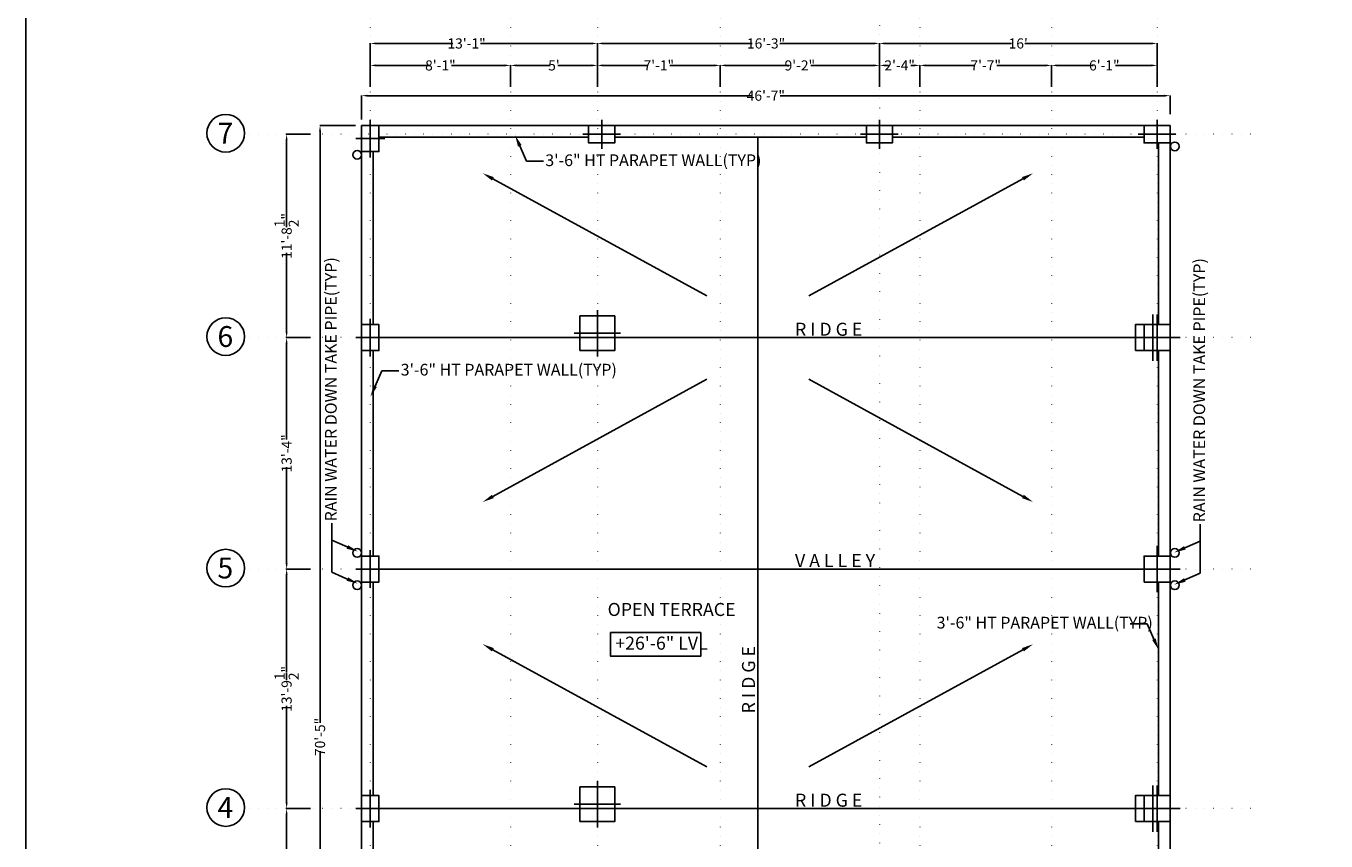
# Model space of a CAD drawing. Units: feet. Extents: x 626791 to 1275146, y 1921009 to 3848249.
# Drawn here: x 638645 to 639544, y 1922902 to 1923465 of the extents above; entities that cross this region are included whole.
import ezdxf

# ---------------------------------------------------------------- set-up
doc = ezdxf.new("R2010")
doc.units = ezdxf.units.FT
doc.header["$LTSCALE"] = 1000
doc.header["$PDMODE"] = 32
doc.header["$PDSIZE"] = 0.4
doc.linetypes.add('CENTER', pattern=[50.8, 31.75, -6.35, 6.35, -6.35])
doc.linetypes.add('DOT2', pattern=[0.125, 0, -0.125])
doc.layers.add('CENTRE', color=8, linetype='CENTER', lineweight=9)
doc.layers.add('column', color=6, linetype='Continuous', lineweight=30)
for name, color, linetype in [('FL2-LABEL', 7, 'Continuous'), ('MEASURMENT LINE', 4, 'Continuous'), ('MISC', 1, 'Continuous'), ('NEW-COLUMN', 6, 'Continuous'), ('TXT', 4, 'Continuous'), ('wall', 7, 'Continuous')]:
    doc.layers.add(name, color=color, linetype=linetype)
doc.styles.add('arial narrow', font='ARIALN.TTF', dxfattribs={"height": 7})
doc.dimstyles.get("Standard").update_dxf_attribs({"dimtxt": 7, "dimasz": 4, "dimexe": 0.18, "dimexo": 4.2125, "dimgap": 0, "dimtad": 0, "dimdec": 1, "dimzin": 0, "dimdsep": 46, "dimlunit": 4, "dimtxsty": 'arial narrow', "dimcen": 0.09, "dimclrd": 8, "dimclre": 8, "dimclrt": 3, "dimadec": 0, "dimazin": 0, "dimtfac": 1, "dimtdec": 1, "dimtofl": 0, "dimtmove": 0, "dimatfit": 3, "dimfxl": 0, "dimtolj": 1, "dimtzin": 0, "dimarcsym": 0})

# ---------------------------------------------------------------- blocks, each defined once
blk = doc.blocks.new('c1')
at = {"layer": 'NEW-COLUMN', "linetype": 'Continuous'}
for p, q in [((100579.9, -17463.54), (100579.9, -17489.54)), ((100569.9, -17476.54), (100589.9, -17476.54))]:
    blk.add_line(p, q, dxfattribs=at)
blk.add_lwpolyline([(100573.9, -17467.54), (100585.9, -17467.54), (100585.9, -17485.54), (100573.9, -17485.54)], close=True, dxfattribs=at)
blk = doc.blocks.new('c3')
at = {"layer": 'NEW-COLUMN', "linetype": 'Continuous'}
for p, q in [((101116.13, -17657.2), (101116.13, -17689.2)), ((101100.13, -17673.2), (101132.13, -17673.2))]:
    blk.add_line(p, q, dxfattribs=at)
blk.add_lwpolyline([(101107.13, -17682.2), (101125.13, -17682.2), (101125.13, -17664.2), (101107.13, -17664.2)], close=True, dxfattribs=at)
blk = doc.blocks.new('*D142')
at = {"layer": 'Defpoints', "color": 0, "linetype": 'Continuous'}
for p in [(639436.32, 1923416.76), (638877.32, 1923396.08), (639436.32, 1923399.69)]:
    blk.add_point(p, dxfattribs=at)
at = {"layer": 'MEASURMENT LINE', "color": 8, "linetype": 'Continuous', "lineweight": -2}
for p, q in [((638877.32, 1923400.29), (638877.32, 1923416.94)), ((638881.32, 1923416.76), (639146.83, 1923416.76)), ((639432.32, 1923416.76), (639166.8, 1923416.76)), ((639436.32, 1923403.9), (639436.32, 1923416.94))]:
    blk.add_line(p, q, dxfattribs=at)
at = {"layer": 'MEASURMENT LINE', "color": 8, "linetype": 'Continuous'}
for points in [[(638881.32, 1923417.42), (638881.32, 1923416.09), (638877.32, 1923416.76)], [(639432.32, 1923417.42), (639432.32, 1923416.09), (639436.32, 1923416.76)]]:
    blk.add_solid(points, dxfattribs=at)
at = {"layer": 'MEASURMENT LINE', "color": 3, "linetype": 'Continuous', "insert": (639156.82, 1923416.76), "char_height": 7, "attachment_point": 5, "style": 'arial narrow'}
blk.add_mtext('\\A1;46\'-7"', dxfattribs=at)
blk = doc.blocks.new('*D143')
at = {"layer": 'Defpoints', "color": 0, "linetype": 'Continuous'}
for p in [(638877.32, 1923396.08), (638848.6, 1922551.03), (638877.32, 1922551.03)]:
    blk.add_point(p, dxfattribs=at)
at = {"layer": 'MEASURMENT LINE', "color": 8, "linetype": 'Continuous', "lineweight": -2}
for p, q in [((638873.1, 1923396.08), (638848.42, 1923396.08)), ((638848.6, 1923392.08), (638848.6, 1922983.4)), ((638848.6, 1922555.03), (638848.6, 1922963.71)), ((638873.1, 1922551.03), (638848.42, 1922551.03))]:
    blk.add_line(p, q, dxfattribs=at)
at = {"layer": 'MEASURMENT LINE', "color": 8, "linetype": 'Continuous'}
for points in [[(638847.93, 1923392.08), (638849.26, 1923392.08), (638848.6, 1923396.08)], [(638847.93, 1922555.03), (638849.26, 1922555.03), (638848.6, 1922551.03)]]:
    blk.add_solid(points, dxfattribs=at)
at = {"layer": 'MEASURMENT LINE', "color": 3, "linetype": 'Continuous', "insert": (638848.6, 1922973.55), "char_height": 7, "attachment_point": 5, "rotation": 90, "style": 'arial narrow'}
blk.add_mtext('\\A1;70\'-5"', dxfattribs=at)
blk = doc.blocks.new('*D144')
at = {"layer": 'Defpoints', "color": 0, "linetype": 'Continuous'}
for p in [(638980.32, 1923437.67), (638883.32, 1923418.72), (638980.32, 1923418.72)]:
    blk.add_point(p, dxfattribs=at)
at = {"layer": 'MEASURMENT LINE', "color": 8, "linetype": 'Continuous', "lineweight": -2}
for p, q in [((638883.32, 1923422.93), (638883.32, 1923437.85)), ((638887.32, 1923437.67), (638924.18, 1923437.67)), ((638976.32, 1923437.67), (638939.45, 1923437.67)), ((638980.32, 1923422.93), (638980.32, 1923437.85))]:
    blk.add_line(p, q, dxfattribs=at)
at = {"layer": 'MEASURMENT LINE', "color": 8, "linetype": 'Continuous'}
for points in [[(638887.32, 1923438.34), (638887.32, 1923437), (638883.32, 1923437.67)], [(638976.32, 1923438.34), (638976.32, 1923437), (638980.32, 1923437.67)]]:
    blk.add_solid(points, dxfattribs=at)
at = {"layer": 'MEASURMENT LINE', "color": 3, "linetype": 'Continuous', "insert": (638931.82, 1923437.67), "char_height": 7, "attachment_point": 5, "style": 'arial narrow'}
blk.add_mtext('\\A1;8\'-1"', dxfattribs=at)
blk = doc.blocks.new('*D145')
at = {"layer": 'Defpoints', "color": 0, "linetype": 'Continuous'}
for p in [(639040.32, 1923437.67), (638980.32, 1923418.72), (639040.32, 1923418.72)]:
    blk.add_point(p, dxfattribs=at)
at = {"layer": 'MEASURMENT LINE', "color": 8, "linetype": 'Continuous', "lineweight": -2}
for p, q in [((638980.32, 1923422.93), (638980.32, 1923437.85)), ((638984.32, 1923437.67), (639007.68, 1923437.67)), ((639036.32, 1923437.67), (639012.96, 1923437.67)), ((639040.32, 1923422.93), (639040.32, 1923437.85))]:
    blk.add_line(p, q, dxfattribs=at)
at = {"layer": 'MEASURMENT LINE', "color": 8, "linetype": 'Continuous'}
for points in [[(638984.32, 1923438.34), (638984.32, 1923437), (638980.32, 1923437.67)], [(639036.32, 1923438.34), (639036.32, 1923437), (639040.32, 1923437.67)]]:
    blk.add_solid(points, dxfattribs=at)
at = {"layer": 'MEASURMENT LINE', "color": 3, "linetype": 'Continuous', "insert": (639010.32, 1923437.67), "char_height": 7, "attachment_point": 5, "style": 'arial narrow'}
blk.add_mtext("\\A1;5'", dxfattribs=at)
blk = doc.blocks.new('*D146')
at = {"layer": 'Defpoints', "color": 0, "linetype": 'Continuous'}
for p in [(639125.32, 1923437.67), (639040.32, 1923418.72), (639125.32, 1923418.72)]:
    blk.add_point(p, dxfattribs=at)
at = {"layer": 'MEASURMENT LINE', "color": 8, "linetype": 'Continuous', "lineweight": -2}
for p, q in [((639040.32, 1923422.93), (639040.32, 1923437.85)), ((639044.32, 1923437.67), (639075.2, 1923437.67)), ((639121.32, 1923437.67), (639090.43, 1923437.67)), ((639125.32, 1923422.93), (639125.32, 1923437.85))]:
    blk.add_line(p, q, dxfattribs=at)
at = {"layer": 'MEASURMENT LINE', "color": 8, "linetype": 'Continuous'}
for points in [[(639044.32, 1923438.34), (639044.32, 1923437), (639040.32, 1923437.67)], [(639121.32, 1923438.34), (639121.32, 1923437), (639125.32, 1923437.67)]]:
    blk.add_solid(points, dxfattribs=at)
at = {"layer": 'MEASURMENT LINE', "color": 3, "linetype": 'Continuous', "insert": (639082.82, 1923437.67), "char_height": 7, "attachment_point": 5, "style": 'arial narrow'}
blk.add_mtext('\\A1;7\'-1"', dxfattribs=at)
blk = doc.blocks.new('*D147')
at = {"layer": 'Defpoints', "color": 0, "linetype": 'Continuous'}
for p in [(639235.32, 1923437.67), (639125.32, 1923418.72), (639235.32, 1923418.72)]:
    blk.add_point(p, dxfattribs=at)
at = {"layer": 'MEASURMENT LINE', "color": 8, "linetype": 'Continuous', "lineweight": -2}
for p, q in [((639125.32, 1923422.93), (639125.32, 1923437.85)), ((639129.32, 1923437.67), (639172.68, 1923437.67)), ((639231.32, 1923437.67), (639187.95, 1923437.67)), ((639235.32, 1923422.93), (639235.32, 1923437.85))]:
    blk.add_line(p, q, dxfattribs=at)
at = {"layer": 'MEASURMENT LINE', "color": 8, "linetype": 'Continuous'}
for points in [[(639129.32, 1923438.34), (639129.32, 1923437), (639125.32, 1923437.67)], [(639231.32, 1923438.34), (639231.32, 1923437), (639235.32, 1923437.67)]]:
    blk.add_solid(points, dxfattribs=at)
at = {"layer": 'MEASURMENT LINE', "color": 3, "linetype": 'Continuous', "insert": (639180.32, 1923437.67), "char_height": 7, "attachment_point": 5, "style": 'arial narrow'}
blk.add_mtext('\\A1;9\'-2"', dxfattribs=at)
blk = doc.blocks.new('*D148')
at = {"layer": 'Defpoints', "color": 0, "linetype": 'Continuous'}
for p in [(639354.32, 1923437.67), (639263.32, 1923418.72), (639354.32, 1923418.72)]:
    blk.add_point(p, dxfattribs=at)
at = {"layer": 'MEASURMENT LINE', "color": 8, "linetype": 'Continuous', "lineweight": -2}
for p, q in [((639263.32, 1923422.93), (639263.32, 1923437.85)), ((639267.32, 1923437.67), (639301.2, 1923437.67)), ((639350.32, 1923437.67), (639316.43, 1923437.67)), ((639354.32, 1923422.93), (639354.32, 1923437.85))]:
    blk.add_line(p, q, dxfattribs=at)
at = {"layer": 'MEASURMENT LINE', "color": 8, "linetype": 'Continuous'}
for points in [[(639267.32, 1923438.34), (639267.32, 1923437), (639263.32, 1923437.67)], [(639350.32, 1923438.34), (639350.32, 1923437), (639354.32, 1923437.67)]]:
    blk.add_solid(points, dxfattribs=at)
at = {"layer": 'MEASURMENT LINE', "color": 3, "linetype": 'Continuous', "insert": (639308.82, 1923437.67), "char_height": 7, "attachment_point": 5, "style": 'arial narrow'}
blk.add_mtext('\\A1;7\'-7"', dxfattribs=at)
blk = doc.blocks.new('*D149')
at = {"layer": 'Defpoints', "color": 0, "linetype": 'Continuous'}
for p in [(639427.32, 1923437.67), (639354.32, 1923418.72), (639427.32, 1923418.72)]:
    blk.add_point(p, dxfattribs=at)
at = {"layer": 'MEASURMENT LINE', "color": 8, "linetype": 'Continuous', "lineweight": -2}
for p, q in [((639354.32, 1923422.93), (639354.32, 1923437.85)), ((639358.32, 1923437.67), (639383.16, 1923437.67)), ((639423.32, 1923437.67), (639398.47, 1923437.67)), ((639427.32, 1923422.93), (639427.32, 1923437.85))]:
    blk.add_line(p, q, dxfattribs=at)
at = {"layer": 'MEASURMENT LINE', "color": 8, "linetype": 'Continuous'}
for points in [[(639358.32, 1923438.34), (639358.32, 1923437), (639354.32, 1923437.67)], [(639423.32, 1923438.34), (639423.32, 1923437), (639427.32, 1923437.67)]]:
    blk.add_solid(points, dxfattribs=at)
at = {"layer": 'MEASURMENT LINE', "color": 3, "linetype": 'Continuous', "insert": (639390.82, 1923437.67), "char_height": 7, "attachment_point": 5, "style": 'arial narrow'}
blk.add_mtext('\\A1;6\'-1"', dxfattribs=at)
blk = doc.blocks.new('*D150')
at = {"layer": 'Defpoints', "color": 0, "linetype": 'Continuous'}
for p in [(639263.32, 1923437.67), (639235.32, 1923418.72), (639263.32, 1923418.72)]:
    blk.add_point(p, dxfattribs=at)
at = {"layer": 'MEASURMENT LINE', "color": 8, "linetype": 'Continuous', "lineweight": -2}
for p, q in [((639235.32, 1923422.93), (639235.32, 1923437.85)), ((639239.32, 1923437.67), (639241.63, 1923437.67)), ((639259.32, 1923437.67), (639257, 1923437.67)), ((639263.32, 1923422.93), (639263.32, 1923437.85))]:
    blk.add_line(p, q, dxfattribs=at)
at = {"layer": 'MEASURMENT LINE', "color": 8, "linetype": 'Continuous'}
for points in [[(639239.32, 1923438.34), (639239.32, 1923437), (639235.32, 1923437.67)], [(639259.32, 1923438.34), (639259.32, 1923437), (639263.32, 1923437.67)]]:
    blk.add_solid(points, dxfattribs=at)
at = {"layer": 'MEASURMENT LINE', "color": 3, "linetype": 'Continuous', "insert": (639249.32, 1923437.67), "char_height": 7, "attachment_point": 5, "style": 'arial narrow'}
blk.add_mtext('\\A1;2\'-4"', dxfattribs=at)
blk = doc.blocks.new('*D151')
at = {"layer": 'Defpoints', "color": 0, "linetype": 'Continuous'}
for p in [(639040.32, 1923452.86), (638883.32, 1923425.28), (639040.32, 1923425.28)]:
    blk.add_point(p, dxfattribs=at)
at = {"layer": 'MEASURMENT LINE', "color": 8, "linetype": 'Continuous', "lineweight": -2}
for p, q in [((638883.32, 1923429.5), (638883.32, 1923453.04)), ((638887.32, 1923452.86), (638940.3, 1923452.86)), ((639036.32, 1923452.86), (638959.5, 1923452.86)), ((639040.32, 1923429.5), (639040.32, 1923453.04))]:
    blk.add_line(p, q, dxfattribs=at)
at = {"layer": 'MEASURMENT LINE', "color": 8, "linetype": 'Continuous'}
for points in [[(638887.32, 1923453.53), (638887.32, 1923452.19), (638883.32, 1923452.86)], [(639036.32, 1923453.53), (639036.32, 1923452.19), (639040.32, 1923452.86)]]:
    blk.add_solid(points, dxfattribs=at)
at = {"layer": 'MEASURMENT LINE', "color": 3, "linetype": 'Continuous', "insert": (638949.9, 1923452.86), "char_height": 7, "attachment_point": 5, "style": 'arial narrow'}
blk.add_mtext('\\A1;13\'-1"', dxfattribs=at)
blk = doc.blocks.new('*D152')
at = {"layer": 'Defpoints', "color": 0, "linetype": 'Continuous'}
for p in [(639235.32, 1923452.86), (639040.32, 1923425.28), (639235.32, 1923425.28)]:
    blk.add_point(p, dxfattribs=at)
at = {"layer": 'MEASURMENT LINE', "color": 8, "linetype": 'Continuous', "lineweight": -2}
for p, q in [((639040.32, 1923429.5), (639040.32, 1923453.04)), ((639044.32, 1923452.86), (639147.39, 1923452.86)), ((639231.32, 1923452.86), (639166.58, 1923452.86)), ((639235.32, 1923429.5), (639235.32, 1923453.04))]:
    blk.add_line(p, q, dxfattribs=at)
at = {"layer": 'MEASURMENT LINE', "color": 8, "linetype": 'Continuous'}
for points in [[(639044.32, 1923453.53), (639044.32, 1923452.19), (639040.32, 1923452.86)], [(639231.32, 1923453.53), (639231.32, 1923452.19), (639235.32, 1923452.86)]]:
    blk.add_solid(points, dxfattribs=at)
at = {"layer": 'MEASURMENT LINE', "color": 3, "linetype": 'Continuous', "insert": (639156.98, 1923452.86), "char_height": 7, "attachment_point": 5, "style": 'arial narrow'}
blk.add_mtext('\\A1;16\'-3"', dxfattribs=at)
blk = doc.blocks.new('*D153')
at = {"layer": 'Defpoints', "color": 0, "linetype": 'Continuous'}
for p in [(639427.32, 1923452.86), (639235.32, 1923433.91), (639427.32, 1923433.91)]:
    blk.add_point(p, dxfattribs=at)
at = {"layer": 'MEASURMENT LINE', "color": 8, "linetype": 'Continuous', "lineweight": -2}
for p, q in [((639235.32, 1923438.12), (639235.32, 1923453.04)), ((639239.32, 1923452.86), (639326.72, 1923452.86)), ((639423.32, 1923452.86), (639335.92, 1923452.86)), ((639427.32, 1923438.12), (639427.32, 1923453.04))]:
    blk.add_line(p, q, dxfattribs=at)
at = {"layer": 'MEASURMENT LINE', "color": 8, "linetype": 'Continuous'}
for points in [[(639239.32, 1923453.53), (639239.32, 1923452.19), (639235.32, 1923452.86)], [(639423.32, 1923453.53), (639423.32, 1923452.19), (639427.32, 1923452.86)]]:
    blk.add_solid(points, dxfattribs=at)
at = {"layer": 'MEASURMENT LINE', "color": 3, "linetype": 'Continuous', "insert": (639331.32, 1923452.86), "char_height": 7, "attachment_point": 5, "style": 'arial narrow'}
blk.add_mtext("\\A1;16'", dxfattribs=at)
blk = doc.blocks.new('*D156')
at = {"layer": 'Defpoints', "color": 0, "linetype": 'Continuous'}
for p in [(638825.5, 1922924.03), (638846.14, 1922924.03), (638846.14, 1922771.03)]:
    blk.add_point(p, dxfattribs=at)
at = {"layer": 'MEASURMENT LINE', "color": 8, "linetype": 'Continuous', "lineweight": -2}
for p, q in [((638841.93, 1922924.03), (638825.32, 1922924.03)), ((638825.5, 1922920.03), (638825.5, 1922857.13)), ((638825.5, 1922775.03), (638825.5, 1922837.93)), ((638841.93, 1922771.03), (638825.32, 1922771.03))]:
    blk.add_line(p, q, dxfattribs=at)
at = {"layer": 'MEASURMENT LINE', "color": 8, "linetype": 'Continuous'}
for points in [[(638824.83, 1922920.03), (638826.16, 1922920.03), (638825.5, 1922924.03)], [(638824.83, 1922775.03), (638826.16, 1922775.03), (638825.5, 1922771.03)]]:
    blk.add_solid(points, dxfattribs=at)
at = {"layer": 'MEASURMENT LINE', "color": 3, "linetype": 'Continuous', "insert": (638825.5, 1922847.53), "char_height": 7, "attachment_point": 5, "rotation": 90, "style": 'arial narrow'}
blk.add_mtext('\\A1;12\'-9"', dxfattribs=at)
blk = doc.blocks.new('*D157')
at = {"layer": 'Defpoints', "color": 0, "linetype": 'Continuous'}
for p in [(638825.5, 1923089.53), (638846.14, 1923089.53), (638846.14, 1922924.03)]:
    blk.add_point(p, dxfattribs=at)
at = {"layer": 'MEASURMENT LINE', "color": 8, "linetype": 'Continuous', "lineweight": -2}
for p, q in [((638841.93, 1923089.53), (638825.32, 1923089.53)), ((638825.5, 1923085.53), (638825.5, 1923018.48)), ((638825.5, 1922928.03), (638825.5, 1922995.08)), ((638841.93, 1922924.03), (638825.32, 1922924.03))]:
    blk.add_line(p, q, dxfattribs=at)
at = {"layer": 'MEASURMENT LINE', "color": 8, "linetype": 'Continuous'}
for points in [[(638824.83, 1923085.53), (638826.16, 1923085.53), (638825.5, 1923089.53)], [(638824.83, 1922928.03), (638826.16, 1922928.03), (638825.5, 1922924.03)]]:
    blk.add_solid(points, dxfattribs=at)
at = {"layer": 'MEASURMENT LINE', "color": 3, "linetype": 'Continuous', "insert": (638825.5, 1923006.78), "char_height": 7, "attachment_point": 5, "rotation": 90, "style": 'arial narrow'}
blk.add_mtext('\\A1;13\'-9{\\H1.000000x;\\S1/2;}"', dxfattribs=at)
blk = doc.blocks.new('*D158')
at = {"layer": 'Defpoints', "color": 0, "linetype": 'Continuous'}
for p in [(638825.5, 1923249.53), (638846.14, 1923249.53), (638846.14, 1923089.53)]:
    blk.add_point(p, dxfattribs=at)
at = {"layer": 'MEASURMENT LINE', "color": 8, "linetype": 'Continuous', "lineweight": -2}
for p, q in [((638841.93, 1923249.53), (638825.32, 1923249.53)), ((638825.5, 1923245.53), (638825.5, 1923179.13)), ((638825.5, 1923093.53), (638825.5, 1923159.93)), ((638841.93, 1923089.53), (638825.32, 1923089.53))]:
    blk.add_line(p, q, dxfattribs=at)
at = {"layer": 'MEASURMENT LINE', "color": 8, "linetype": 'Continuous'}
for points in [[(638824.83, 1923245.53), (638826.16, 1923245.53), (638825.5, 1923249.53)], [(638824.83, 1923093.53), (638826.16, 1923093.53), (638825.5, 1923089.53)]]:
    blk.add_solid(points, dxfattribs=at)
at = {"layer": 'MEASURMENT LINE', "color": 3, "linetype": 'Continuous', "insert": (638825.5, 1923169.53), "char_height": 7, "attachment_point": 5, "rotation": 90, "style": 'arial narrow'}
blk.add_mtext('\\A1;13\'-4"', dxfattribs=at)
blk = doc.blocks.new('*D159')
at = {"layer": 'Defpoints', "color": 0, "linetype": 'Continuous'}
for p in [(638825.5, 1923390.08), (638846.14, 1923390.08), (638846.14, 1923249.53)]:
    blk.add_point(p, dxfattribs=at)
at = {"layer": 'MEASURMENT LINE', "color": 8, "linetype": 'Continuous', "lineweight": -2}
for p, q in [((638841.93, 1923390.08), (638825.32, 1923390.08)), ((638825.5, 1923386.08), (638825.5, 1923331.5)), ((638825.5, 1923253.53), (638825.5, 1923308.1)), ((638841.93, 1923249.53), (638825.32, 1923249.53))]:
    blk.add_line(p, q, dxfattribs=at)
at = {"layer": 'MEASURMENT LINE', "color": 8, "linetype": 'Continuous'}
for points in [[(638824.83, 1923386.08), (638826.16, 1923386.08), (638825.5, 1923390.08)], [(638824.83, 1923253.53), (638826.16, 1923253.53), (638825.5, 1923249.53)]]:
    blk.add_solid(points, dxfattribs=at)
at = {"layer": 'MEASURMENT LINE', "color": 3, "linetype": 'Continuous', "insert": (638825.5, 1923319.8), "char_height": 7, "attachment_point": 5, "rotation": 90, "style": 'arial narrow'}
blk.add_mtext('\\A1;11\'-8{\\H1.000000x;\\S1/2;}"', dxfattribs=at)
blk = doc.blocks.new('c2')
at = {"layer": 'NEW-COLUMN', "linetype": 'Continuous'}
for p, q in [((100479.53, -18415.31), (100479.53, -18435.31)), ((100463.53, -18425.31), (100495.53, -18425.31))]:
    blk.add_line(p, q, dxfattribs=at)
blk.add_lwpolyline([(100467.53, -18419.31), (100467.53, -18431.31), (100491.53, -18431.31), (100491.53, -18419.31)], close=True, dxfattribs=at)
blk = doc.blocks.new('c4')
at = {"layer": 'NEW-COLUMN', "linetype": 'Continuous'}
for p, q in [((101061.33, -17658.82), (101061.33, -17690.82)), ((101045.33, -17674.82), (101077.33, -17674.82))]:
    blk.add_line(p, q, dxfattribs=at)
blk.add_lwpolyline([(101049.33, -17686.82), (101073.33, -17686.82), (101073.33, -17662.82), (101049.33, -17662.82)], close=True, dxfattribs=at)
blk = doc.blocks.new('C3A')
at = {"layer": 'NEW-COLUMN', "linetype": 'Continuous'}
for p, q in [((155903.3, -72145.89), (155903.3, -72177.89)), ((155884.3, -72161.89), (155922.3, -72161.89))]:
    blk.add_line(p, q, dxfattribs=at)
blk.add_lwpolyline([(155891.3, -72170.89), (155915.3, -72170.89), (155915.3, -72152.89), (155891.3, -72152.89)], close=True, dxfattribs=at)
blk = doc.blocks.new('zw$D5FD')
at = {"layer": 'column', "linetype": 'Continuous'}
for name, p in [('c1', (-100569.9, 18316.59)), ('c4', (-100894.33, 18380.32)), ('c1', (-100569.9, 18179.04)), ('c1', (-100569.9, 18019.04)), ('c4', (-100894.33, 18054.82)), ('c1', (-100569.9, 17853.54)), ('c1', (-100569.9, 17711.54)), ('c2', (-100372.53, 18657.31)), ('c2', (-100089.53, 18657.31)), ('c2', (-100463.53, 18435.31)), ('c2', (-100227.53, 18435.31))]:
    blk.add_blockref(name, p, dxfattribs=at)
at = {"layer": 'column', "linetype": 'Continuous', "rotation": 270}
for name, p in [('c1', (17646.54, 101422.95)), ('c1', (17838.54, 101422.95)), ('c1', (18030.54, 101422.95)), ('c1', (17957.54, 100811.9)), ('c2', (18982.31, 100636.53)), ('c1', (17863.54, 100727.9)), ('c1', (17863.54, 100589.9)), ('c1', (18030.54, 100589.9))]:
    blk.add_blockref(name, p, dxfattribs=at)
at = {"layer": 'MEASURMENT LINE', "linetype": 'Continuous'}
for p in [(-155352.3, 72864.39), (-155352.3, 72538.89)]:
    blk.add_blockref('C3A', p, dxfattribs=at)

msp = doc.modelspace()

# ---------------------------------------------------------------- linework, layer by layer
at = {"layer": 'CENTRE', "linetype": 'DOT2', "ltscale": 0.05}
for p, q in [((639235.316, 1923484.512), (639235.316, 1922520.728)), ((638883.316, 1923476.512), (638883.316, 1922510.693)), ((638980.316, 1923476.512), (638980.316, 1922512.728)), ((639040.316, 1923476.512), (639040.316, 1922512.728)), ((639125.316, 1923476.512), (639125.316, 1922473.116)), ((639263.316, 1923476.512), (639263.316, 1922511.866)), ((639354.316, 1923476.512), (639354.316, 1922512.728)), ((639427.316, 1923476.512), (639427.316, 1922516.556)), ((639491.838, 1923390.079), (638796.384, 1923390.079)), ((639491.838, 1923249.528), (638796.384, 1923249.528)), ((639491.838, 1923089.528), (638796.384, 1923089.528)), ((639491.838, 1922924.028), (638796.384, 1922924.028))]:
    msp.add_line(p, q, dxfattribs=at)
at = {"layer": 'FL2-LABEL'}
for p, q in [((639151.316, 1922785.028), (639151.316, 1923388.079)), ((638889.316, 1923249.528), (639418.316, 1923249.528)), ((638889.316, 1922924.028), (639418.316, 1922924.028))]:
    msp.add_line(p, q, dxfattribs=at)
msp.add_lwpolyline([(639049.43, 1923045.68), (639111.757, 1923045.68), (639111.757, 1923029.312), (639049.43, 1923029.312)], close=True, dxfattribs=at)
at = {"layer": 'MISC', "color": 8, "linetype": 'ByBlock'}
for p, q in [((638985.087, 1923385.762), (638991.347, 1923371.417)), ((638991.347, 1923371.417), (639003.134, 1923371.417)), ((638968.066, 1923359.307), (639116.052, 1923278.316)), ((639334.565, 1923359.307), (639186.579, 1923278.316)), ((638885.099, 1923212.311), (638891.358, 1923226.656)), ((638891.358, 1923226.656), (638903.146, 1923226.656)), ((638968.066, 1923139.75), (639116.052, 1923220.74)), ((639334.565, 1923139.75), (639186.579, 1923220.74)), ((638856.8, 1923087.334), (638856.8, 1923121.304)), ((639457.189, 1923086.711), (639457.189, 1923120.682)), ((638871.145, 1923103.257), (638856.8, 1923109.517)), ((639442.844, 1923102.635), (639457.189, 1923108.894)), ((638871.145, 1923081.075), (638856.8, 1923087.334)), ((639442.844, 1923080.452), (639457.189, 1923086.711)), ((639420.457, 1923051.812), (639408.669, 1923051.812)), ((639426.716, 1923037.467), (639420.457, 1923051.812)), ((638968.066, 1923033.807), (639116.052, 1922952.816)), ((639334.565, 1923033.807), (639186.579, 1922952.816))]:
    msp.add_line(p, q, dxfattribs=at)
at = {"layer": 'MISC', "linetype": 'ByBlock'}
msp.add_line((638889.316, 1923089.528), (639418.316, 1923089.528), dxfattribs=at)
for centre in [(638874.316, 1923375.901), (639439.506, 1923381.736), (638874.316, 1923100.707), (639439.506, 1923100.707), (638874.316, 1923078.35), (639439.506, 1923078.35)]:
    msp.add_circle(centre, 3, dxfattribs=at)
at = {"layer": 'MISC', "color": 8, "linetype": 'ByBlock'}
for points in [[(638985.465, 1923381.562), (638987.909, 1923382.629), (638983.488, 1923389.428)], [(638968.706, 1923360.476), (638967.426, 1923358.137), (638961.048, 1923363.147)], [(639333.925, 1923360.476), (639335.205, 1923358.137), (639341.583, 1923363.147)], [(638885.476, 1923216.51), (638887.921, 1923215.444), (638883.499, 1923208.645)], [(638968.706, 1923138.581), (638967.426, 1923140.92), (638961.048, 1923135.91)], [(639333.925, 1923138.581), (639335.205, 1923140.92), (639341.583, 1923135.91)], [(638866.945, 1923103.635), (638868.012, 1923106.079), (638874.811, 1923101.658)], [(639447.043, 1923103.012), (639445.977, 1923105.457), (639439.178, 1923101.035)], [(638866.945, 1923081.452), (638868.012, 1923083.897), (638874.811, 1923079.475)], [(639447.043, 1923080.83), (639445.977, 1923083.274), (639439.178, 1923078.852)], [(638968.706, 1923034.976), (638967.426, 1923032.637), (638961.048, 1923037.647)], [(639333.925, 1923034.976), (639335.205, 1923032.637), (639341.583, 1923037.647)], [(639426.338, 1923041.667), (639423.894, 1923040.6), (639428.316, 1923033.801)]]:
    msp.add_solid(points, dxfattribs=at)
at = {"layer": 'TXT'}
for centre in [(638783.403, 1923390.785), (638783.403, 1923250.234), (638783.403, 1923090.234), (638783.403, 1922924.734)]:
    msp.add_circle(centre, 13, dxfattribs=at)
at = {"layer": 'wall', "linetype": 'Continuous'}
for p, q in [((638949.316, 1923396.079), (638974.316, 1923396.079)), ((639052.316, 1923396.079), (639126.816, 1923396.079)), ((639304.316, 1923396.079), (639358.316, 1923396.079)), ((638949.316, 1923388.079), (638974.316, 1923388.079)), ((639052.316, 1923388.079), (639102.816, 1923388.079)), ((639210.816, 1923388.079), (639226.316, 1923388.079)), ((639304.316, 1923388.079), (639358.316, 1923388.079)), ((639428.316, 1923258.528), (639428.316, 1923324.079)), ((639436.316, 1923258.528), (639436.316, 1923324.079)), ((638877.316, 1923258.528), (638877.316, 1923318.079)), ((638885.316, 1923258.528), (638885.316, 1923318.079)), ((638877.316, 1923134.525), (638877.316, 1923180.528)), ((638885.316, 1923134.525), (638885.316, 1923180.528)), ((639428.316, 1923130.856), (639428.316, 1923180.528)), ((639436.316, 1923130.856), (639436.316, 1923180.528)), ((638877.316, 1922993.028), (638877.316, 1923050.028)), ((638885.316, 1922993.028), (638885.316, 1923050.028)), ((639428.316, 1922993.028), (639428.316, 1923043.142)), ((639436.316, 1922993.028), (639436.316, 1923043.142))]:
    msp.add_line(p, q, dxfattribs=at)
at = {"layer": 'wall'}
msp.add_lwpolyline([(638645.306, 1922129.713), (640815.671, 1922129.713), (640815.671, 1923661.087), (638645.306, 1923661.087)], close=True, dxfattribs=at)
at = {"layer": 'wall', "linetype": 'ByBlock'}
for points in [[(638889.316, 1923396.079), (639034.316, 1923396.079), (639034.316, 1923388.079), (638889.316, 1923388.079)], [(639052.316, 1923396.079), (639226.316, 1923396.079), (639226.316, 1923388.079), (639052.316, 1923388.079)], [(639244.316, 1923396.079), (639418.316, 1923396.079), (639418.316, 1923388.079), (639244.316, 1923388.079)], [(638885.316, 1923378.079), (638877.316, 1923378.079), (638877.316, 1923258.528), (638885.316, 1923258.528)], [(639428.316, 1923384.079), (639436.316, 1923384.079), (639436.316, 1923258.528), (639428.316, 1923258.528)], [(638885.316, 1923240.528), (638877.316, 1923240.528), (638877.316, 1923098.528), (638885.316, 1923098.528)], [(639428.316, 1923240.528), (639436.316, 1923240.528), (639436.316, 1923098.528), (639428.316, 1923098.528)], [(638885.316, 1923080.528), (638877.316, 1923080.528), (638877.316, 1922933.028), (638885.316, 1922933.028)], [(639436.316, 1923080.528), (639428.316, 1923080.528), (639428.316, 1922933.028), (639436.316, 1922933.028)], [(638885.316, 1922915.028), (638877.316, 1922915.028), (638877.316, 1922791.028), (638885.316, 1922791.028)], [(639436.316, 1922773.028), (639428.316, 1922773.028), (639428.316, 1922915.028), (639436.316, 1922915.028)]]:
    msp.add_lwpolyline(points, close=True, dxfattribs=at)

# ---------------------------------------------------------------- block references
at = {"linetype": 'ByBlock'}
msp.add_blockref('zw$D5FD', (638873.316, 1922547.028), dxfattribs=at)
at = {"layer": 'NEW-COLUMN', "linetype": 'Continuous'}
for name, p in [('c1', (538303.415, 1940863.623)), ('c1', (538303.415, 1940726.073)), ('c3', (538311.183, 1940922.733)), ('c1', (538303.415, 1940566.073)), ('c3', (538311.183, 1940762.733)), ('c3', (538311.183, 1940597.233)), ('c1', (538303.415, 1940400.573))]:
    msp.add_blockref(name, p, dxfattribs=at)
at = {"layer": 'NEW-COLUMN', "linetype": 'Continuous', "rotation": 270}
for p in [(656519.86, 2023969.98), (656711.86, 2023969.98), (656903.86, 2023969.98)]:
    msp.add_blockref('c1', p, dxfattribs=at)

# ---------------------------------------------------------------- texts
at = {"layer": 'TXT', "style": 'arial narrow'}
for s, height, p in [('7', 14.4, (638777.673, 1923383.651)), ('3\'-6" HT PARAPET WALL(TYP)', 8.1, (639004.343, 1923368.084)), ('6', 14.4, (638777.673, 1923243.101)), ('R I D G E', 9, (639176.99, 1923250.819)), ('3\'-6" HT PARAPET WALL(TYP)', 8.1, (638904.354, 1923223.323)), ('V A L L E Y ', 9, (639176.99, 1923090.918)), ('5', 14.4, (638777.673, 1923083.101)), ('OPEN TERRACE', 9, (639047.418, 1923057.153)), ('3\'-6" HT PARAPET WALL(TYP)', 8.1, (639274.896, 1923048.479)), ('+26\'-6" LVL', 9, (639052.726, 1923033.87)), ('4', 14.4, (638777.673, 1922917.601)), ('R I D G E', 9, (639176.99, 1922925.319))]:
    msp.add_text(s, height=height, dxfattribs=at).set_placement(p)
for s, height, p in [('RAIN WATER DOWN TAKE PIPE(TYP)', 8.1, (638860.133, 1923122.513)), ('RAIN WATER DOWN TAKE PIPE(TYP)', 8.1, (639460.522, 1923121.89)), ('R I D G E', 9, (639149.341, 1922989.859))]:
    msp.add_text(s, height=height, rotation=90, dxfattribs=at).set_placement(p)

# ---------------------------------------------------------------- dimensions: what is measured, and where the dimension line sits
at = {"layer": 'MEASURMENT LINE', "linetype": 'Continuous'}
for base, p1, p2, picture, middle in [((639040.316, 1923452.859), (638883.316, 1923425.285), (639040.316, 1923425.285), '*D151', (638949.899, 1923452.859)), ((639235.316, 1923452.859), (639040.316, 1923425.285), (639235.316, 1923425.285), '*D152', (639156.983, 1923452.859))]:
    dim = msp.add_linear_dim(base=base, p1=p1, p2=p2, dimstyle='Standard', override={"dimpost": '\\X'}, dxfattribs=at)
    dim.commit()
    dim.dimension.update_dxf_attribs({"geometry": picture, "text_midpoint": middle, "dimtype": 160})
for base, p1, p2, picture, middle in [((639427.316, 1923452.859), (639235.316, 1923433.907), (639427.316, 1923433.907), '*D153', (639331.316, 1923452.859)), ((638980.316, 1923437.671), (638883.316, 1923418.719), (638980.316, 1923418.719), '*D144', (638931.816, 1923437.671)), ((639040.316, 1923437.671), (638980.316, 1923418.719), (639040.316, 1923418.719), '*D145', (639010.316, 1923437.671)), ((639125.316, 1923437.671), (639040.316, 1923418.719), (639125.316, 1923418.719), '*D146', (639082.816, 1923437.671)), ((639235.316, 1923437.671), (639125.316, 1923418.719), (639235.316, 1923418.719), '*D147', (639180.316, 1923437.671)), ((639263.316, 1923437.671), (639235.316, 1923418.719), (639263.316, 1923418.719), '*D150', (639249.316, 1923437.671)), ((639354.316, 1923437.671), (639263.316, 1923418.719), (639354.316, 1923418.719), '*D148', (639308.816, 1923437.671)), ((639427.316, 1923437.671), (639354.316, 1923418.719), (639427.316, 1923418.719), '*D149', (639390.816, 1923437.671)), ((639436.316, 1923416.756), (638877.316, 1923396.079), (639436.316, 1923399.688), '*D142', (639156.816, 1923416.756))]:
    dim = msp.add_linear_dim(base=base, p1=p1, p2=p2, dimstyle='Standard', override={"dimpost": '\\X'}, dxfattribs=at)
    dim.commit()
    dim.dimension.update_dxf_attribs({"geometry": picture, "text_midpoint": middle})
for base, p1, p2, picture, middle in [((638848.595, 1922551.028), (638877.316, 1923396.079), (638877.316, 1922551.028), '*D143', (638848.595, 1922973.554)), ((638825.498, 1923390.079), (638846.139, 1923249.528), (638846.139, 1923390.079), '*D159', (638825.498, 1923319.804)), ((638825.498, 1923249.528), (638846.139, 1923089.528), (638846.139, 1923249.528), '*D158', (638825.498, 1923169.528)), ((638825.498, 1923089.528), (638846.139, 1922924.028), (638846.139, 1923089.528), '*D157', (638825.498, 1923006.778)), ((638825.498, 1922924.028), (638846.139, 1922771.028), (638846.139, 1922924.028), '*D156', (638825.498, 1922847.528))]:
    dim = msp.add_linear_dim(base=base, p1=p1, p2=p2, angle=90, dimstyle='Standard', override={"dimpost": '\\X'}, dxfattribs=at)
    dim.commit()
    dim.dimension.update_dxf_attribs({"geometry": picture, "text_midpoint": middle})

doc.saveas('drawing.dxf')
